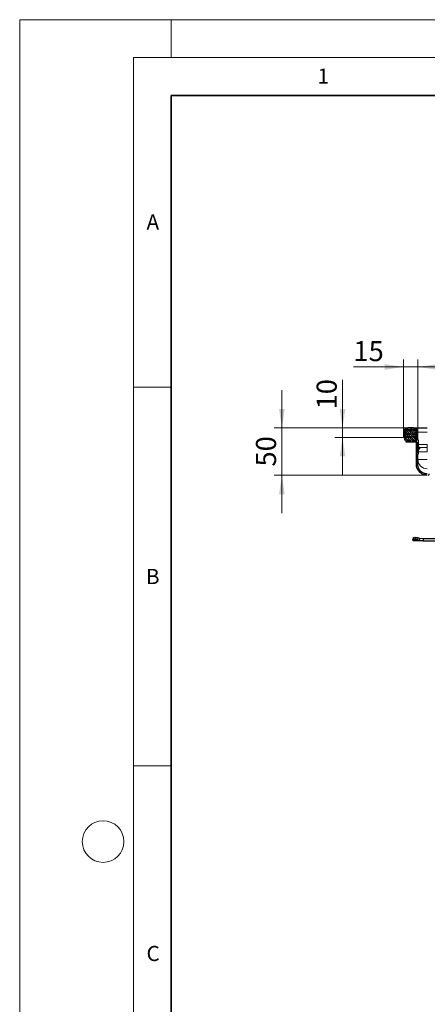
# Model space of a CAD drawing. Units: millimetres. Extents: x 0 to 420, y 0 to 297.
# Drawn here: x 0 to 54, y 167 to 297 of the extents above; entities that cross this region are included whole.
import ezdxf

# ---------------------------------------------------------------- set-up
doc = ezdxf.new("R2010")
doc.units = ezdxf.units.MM
doc.styles.add('SLDTEXTSTYLE0', font='TXT', dxfattribs={"width": 0.605})
doc.dimstyles.new('SLDDIMSTYLE0', dxfattribs={"dimtxt": 2.568319, "dimasz": 2.5, "dimexe": 0, "dimexo": 0.0625, "dimgap": 0.64208, "dimtad": 1, "dimlfac": 8, "dimrnd": 1e-09, "dimzin": 12, "dimdsep": 46, "dimtxsty": 'SLDTEXTSTYLE0', "dimsah": 1, "dimcen": 0.09, "dimadec": 0, "dimazin": 3, "dimtfac": 1, "dimtdec": 3, "dimtofl": 0, "dimtmove": 0, "dimatfit": 3, "dimfxl": 1, "dimfrac": 2, "dimtolj": 1, "dimtzin": 12, "dimarcsym": 0})
doc.dimstyles.new('SLDDIMSTYLE1', dxfattribs={"dimtxt": 2.568319, "dimasz": 2.5, "dimexe": 0, "dimexo": 0.0625, "dimgap": 0.64208, "dimtad": 1, "dimlfac": 8, "dimrnd": 1e-09, "dimzin": 12, "dimdsep": 46, "dimtxsty": 'SLDTEXTSTYLE0', "dimsah": 1, "dimcen": 0.09, "dimadec": 0, "dimazin": 3, "dimtfac": 1, "dimtdec": 3, "dimtmove": 0, "dimatfit": 0, "dimfxl": 1, "dimfrac": 2, "dimtolj": 1, "dimtzin": 12, "dimarcsym": 0})

# ---------------------------------------------------------------- blocks, each defined once
blk = doc.blocks.new('_D_3')
at = {"color": 7, "linetype": 'Continuous', "lineweight": 0}
for p, q in [((52.52, 242.64), (52.52, 252.16)), ((240.02, 251.16), (52.52, 251.16)), ((240.02, 242.64), (240.02, 252.16))]:
    blk.add_line(p, q, dxfattribs=at)
at = {"color": 7, "linetype": 'Continuous', "lineweight": 18}
for points in [[(52.52, 251.16), (55.02, 250.78), (55.02, 251.53)], [(240.02, 251.16), (237.52, 251.53), (237.52, 250.78)]]:
    blk.add_solid(points, dxfattribs=at)
at = {"color": 7, "linetype": 'Continuous', "lineweight": 18, "insert": (142.35, 254.57), "char_height": 2.646, "attachment_point": 1, "style": 'SLDTEXTSTYLE0'}
blk.add_mtext('1500', dxfattribs=at)
blk = doc.blocks.new('_D_4')
at = {"color": 7, "linetype": 'Continuous', "lineweight": 0}
for p, q in [((50.64, 251.16), (44.02, 251.16)), ((50.64, 242.64), (50.64, 252.16)), ((52.52, 251.16), (50.64, 251.16)), ((52.52, 242.64), (52.52, 252.16)), ((52.52, 251.16), (57.52, 251.16))]:
    blk.add_line(p, q, dxfattribs=at)
at = {"color": 7, "linetype": 'Continuous', "lineweight": 18}
for points in [[(50.64, 251.16), (48.14, 251.53), (48.14, 250.78)], [(52.52, 251.16), (55.02, 250.78), (55.02, 251.53)]]:
    blk.add_solid(points, dxfattribs=at)
at = {"color": 7, "linetype": 'Continuous', "lineweight": 18, "insert": (44.02, 254.57), "char_height": 2.646, "attachment_point": 1, "style": 'SLDTEXTSTYLE0'}
blk.add_mtext('15', dxfattribs=at)
blk = doc.blocks.new('_D_5')
at = {"color": 7, "linetype": 'Continuous', "lineweight": 0}
for p, q in [((42.58, 243.1), (42.58, 249.47)), ((51.1, 243.1), (41.58, 243.1)), ((42.58, 243.1), (42.58, 241.85)), ((50.54, 241.85), (41.58, 241.85)), ((42.58, 241.85), (42.58, 236.85))]:
    blk.add_line(p, q, dxfattribs=at)
at = {"color": 7, "linetype": 'Continuous', "lineweight": 18}
for points in [[(42.58, 243.1), (42.96, 245.6), (42.21, 245.6)], [(42.58, 241.85), (42.21, 239.35), (42.96, 239.35)]]:
    blk.add_solid(points, dxfattribs=at)
at = {"color": 7, "linetype": 'Continuous', "lineweight": 18, "insert": (39.17, 245.55), "char_height": 2.646, "attachment_point": 1, "rotation": 90, "style": 'SLDTEXTSTYLE0'}
blk.add_mtext('10', dxfattribs=at)
blk = doc.blocks.new('_D_6')
at = {"color": 7, "linetype": 'Continuous', "lineweight": 0}
for p, q in [((34.58, 243.1), (34.58, 248.1)), ((51.1, 243.1), (33.58, 243.1)), ((34.58, 243.1), (34.58, 236.85)), ((53.67, 236.85), (33.58, 236.85)), ((34.58, 236.85), (34.58, 231.85))]:
    blk.add_line(p, q, dxfattribs=at)
at = {"color": 7, "linetype": 'Continuous', "lineweight": 18}
for points in [[(34.58, 243.1), (34.96, 245.6), (34.21, 245.6)], [(34.58, 236.85), (34.21, 234.35), (34.96, 234.35)]]:
    blk.add_solid(points, dxfattribs=at)
at = {"color": 7, "linetype": 'Continuous', "lineweight": 18, "insert": (31.17, 238.01), "char_height": 2.646, "attachment_point": 1, "rotation": 90, "style": 'SLDTEXTSTYLE0'}
blk.add_mtext('50', dxfattribs=at)

msp = doc.modelspace()

# ---------------------------------------------------------------- hatches: boundary and pattern name
at = {"linetype": 'Continuous', "lineweight": 18}
h = msp.add_hatch(dxfattribs=at)
h.set_pattern_fill('ANSI31', scale=0.125, style=0)
edge = h.paths.add_edge_path(flags=0)
edge.add_line((52.5726, 239.9761), (52.5164, 239.9761))
edge.add_line((52.5164, 239.9761), (52.5164, 241.2209))
edge.add_line((52.5164, 241.2209), (52.5726, 241.2209))
edge.add_arc((52.5726, 241.2396), 0.0187, 270, 360)
edge.add_line((52.5914, 241.2396), (52.5914, 241.4788))
edge.add_arc((52.5726, 241.4787), 0.0187, 0.033458, 90)
edge.add_line((52.5726, 241.4975), (52.5164, 241.4975))
edge.add_line((52.5164, 241.4975), (52.5164, 242.536))
edge.add_arc((51.9539, 242.536), 0.5625, 0, 90)
edge.add_line((51.9539, 243.0985), (51.2039, 243.0985))
edge.add_arc((51.2039, 242.536), 0.5625, 90, 180)
edge.add_line((50.6414, 242.536), (50.6414, 241.8485))
edge.add_line((50.6414, 241.8485), (50.8289, 241.8485))
edge.add_line((50.8289, 241.8485), (50.8289, 242.536))
edge.add_arc((51.2039, 242.536), 0.375, 90, 180, ccw=False)
edge.add_line((51.2039, 242.911), (51.9539, 242.911))
edge.add_arc((51.9539, 242.536), 0.375, 0, 90, ccw=False)
edge.add_line((52.3289, 242.536), (52.3289, 238.2893))
edge.add_spline(control_points=[(52.3289, 238.2893), (52.3289, 238.2893), (52.3289, 238.2893), (52.3289, 238.2892), (52.3289, 238.2592), (52.3298, 238.2291), (52.3317, 238.1991), (52.3336, 238.1692), (52.3364, 238.1394), (52.3402, 238.1097), (52.3427, 238.0899), (52.3456, 238.0702), (52.3489, 238.0506), (52.3555, 238.0113), (52.3637, 237.9722), (52.3735, 237.9336), (52.3932, 237.8562), (52.4194, 237.7801), (52.4516, 237.707), (52.5157, 237.5613), (52.6056, 237.4247), (52.7137, 237.3079), (52.8246, 237.1882), (52.9585, 237.0866), (53.1034, 237.0115), (53.2482, 236.9365), (53.4078, 236.8853), (53.5693, 236.8624), (53.6345, 236.8532), (53.7005, 236.8485), (53.7664, 236.8485)], knot_values=[-0.0000004, -0.0000004, -0.0000004, -0.0000004, 0, 0, 0, 0.00072145, 0.00072145, 0.00072145, 0.00144007, 0.00144007, 0.00144007, 0.0019178, 0.0019178, 0.0019178, 0.00287447, 0.00287447, 0.00287447, 0.00479777, 0.00479777, 0.00479777, 0.00866892, 0.00866892, 0.00866892, 0.01264362, 0.01264362, 0.01264362, 0.01661189, 0.01661189, 0.01661189, 0.01819586, 0.01819586, 0.01819586, 0.01819586], weights=[1, 1, 1, 1, 1, 1, 1, 1, 1, 1, 1, 1, 1, 1, 1, 1, 1, 1, 1, 1, 1, 1, 1, 1, 1, 1, 1, 1, 1, 1, 1], degree=3, periodic=0)
edge.add_line((53.7664, 236.8485), (54.2039, 236.8485))
edge.add_line((54.2039, 236.8485), (54.2039, 237.036))
edge.add_line((54.2039, 237.036), (53.7664, 237.036))
edge.add_spline(control_points=[(53.7664, 237.036), (53.7225, 237.036), (53.6786, 237.0384), (53.635, 237.0431), (53.5914, 237.0478), (53.5479, 237.0549), (53.5051, 237.0642), (53.4622, 237.0735), (53.4198, 237.085), (53.3781, 237.0987), (53.3364, 237.1124), (53.2954, 237.1283), (53.2554, 237.1462), (53.2154, 237.1641), (53.1762, 237.1841), (53.1382, 237.2061), (53.1003, 237.228), (53.0634, 237.252), (53.028, 237.2779), (52.9729, 237.3181), (52.9211, 237.3632), (52.8735, 237.412), (52.8258, 237.4608), (52.7821, 237.5137), (52.743, 237.5696), (52.7039, 237.6255), (52.6693, 237.6848), (52.6398, 237.7463), (52.6104, 237.8078), (52.5859, 237.8719), (52.5668, 237.9374), (52.5573, 237.9701), (52.5491, 238.0031), (52.5422, 238.0365), (52.5354, 238.0698), (52.5298, 238.1034), (52.5257, 238.1371), (52.5236, 238.154), (52.5219, 238.1709), (52.5205, 238.1879), (52.5191, 238.2047), (52.5181, 238.2216), (52.5174, 238.2385), (52.5167, 238.2554), (52.5164, 238.2723), (52.5164, 238.2892), (52.5164, 238.2893), (52.5164, 238.2893), (52.5164, 238.2893)], knot_values=[0, 0, 0, 0, 0.00105273, 0.00105273, 0.00105273, 0.00210534, 0.00210534, 0.00210534, 0.00315786, 0.00315786, 0.00315786, 0.00421035, 0.00421035, 0.00421035, 0.00526288, 0.00526288, 0.00526288, 0.00631549, 0.00631549, 0.00631549, 0.00795591, 0.00795591, 0.00795591, 0.00959582, 0.00959582, 0.00959582, 0.01123571, 0.01123571, 0.01123571, 0.01287567, 0.01287567, 0.01287567, 0.01369153, 0.01369153, 0.01369153, 0.01450739, 0.01450739, 0.01450739, 0.01491482, 0.01491482, 0.01491482, 0.01531996, 0.01531996, 0.01531996, 0.01572578, 0.01572578, 0.01572578, 0.01572618, 0.01572618, 0.01572618, 0.01572618], weights=[1, 1, 1, 1, 1, 1, 1, 1, 1, 1, 1, 1, 1, 1, 1, 1, 1, 1, 1, 1, 1, 1, 1, 1, 1, 1, 1, 1, 1, 1, 1, 1, 1, 1, 1, 1, 1, 1, 1, 1, 1, 1, 1, 1, 1, 1, 1, 1, 1], degree=3, periodic=0)
edge.add_line((52.5164, 238.2893), (52.5164, 239.6995))
edge.add_line((52.5164, 239.6995), (52.5726, 239.6995))
edge.add_arc((52.5726, 239.7182), 0.0187, 270, 360)
edge.add_line((52.5914, 239.7182), (52.5914, 239.9573))
edge.add_arc((52.5726, 239.9573), 0.0187, 359.962865, 450)
h = msp.add_hatch(dxfattribs=at)
h.set_pattern_fill('DIN 128 Elastomer-Gummi', scale=0.03125, style=0, pattern_type=2)
h.set_pattern_definition([(45, (0.21047, 0.21047), (0.14031649, 0.42094951), [0.1984375, -0.396875]), (45, (0.4911, 0.21047), (0.14031649, 0.42094951), [0.1984375, -0.396875]), (134.99997, (0, 0), (-0.14031657, -0.14031643), [])])
edge = h.paths.add_edge_path(flags=0)
edge.add_line((50.7789, 241.536), (50.9414, 241.536))
edge.add_line((50.9414, 241.536), (50.9414, 241.286))
edge.add_line((50.9414, 241.286), (52.2164, 241.286))
edge.add_line((52.2164, 241.286), (52.2164, 241.536))
edge.add_line((52.2164, 241.536), (52.3789, 241.536))
edge.add_line((52.3789, 241.536), (52.3789, 241.623))
edge.add_line((52.3789, 241.623), (52.2415, 241.7577))
edge.add_arc((52.2766, 241.7934), 0.05, 69.331218, 225.533628, ccw=False)
edge.add_line((52.2942, 241.8402), (52.3789, 241.8083))
edge.add_line((52.3789, 241.8083), (52.3789, 241.8927))
edge.add_arc((52.3664, 241.8927), 0.0125, 0, 45.533628)
edge.add_line((52.3751, 241.9016), (52.2415, 242.0327))
edge.add_arc((52.2766, 242.0684), 0.05, 69.331218, 225.533628, ccw=False)
edge.add_line((52.2942, 242.1152), (52.3789, 242.0833))
edge.add_line((52.3789, 242.0833), (52.3789, 242.1677))
edge.add_arc((52.3664, 242.1677), 0.0125, 0, 45.533628)
edge.add_line((52.3751, 242.1766), (52.2415, 242.3077))
edge.add_arc((52.2766, 242.3434), 0.05, 69.331218, 225.533628, ccw=False)
edge.add_line((52.2942, 242.3902), (52.3789, 242.3583))
edge.add_line((52.3789, 242.3583), (52.3789, 242.4427))
edge.add_arc((52.3664, 242.4427), 0.0125, 0, 45.533628)
edge.add_line((52.3751, 242.4516), (52.2415, 242.5827))
edge.add_arc((52.2766, 242.6184), 0.05, 69.331218, 225.533628, ccw=False)
edge.add_line((52.2942, 242.6652), (52.3789, 242.6333))
edge.add_line((52.3789, 242.6333), (52.3789, 242.7104))
edge.add_arc((52.3664, 242.7104), 0.0125, 0, 47.298349)
edge.add_line((52.3748, 242.7196), (52.1854, 242.8944))
edge.add_arc((52.143, 242.8485), 0.0625, 47.298349, 90)
edge.add_line((52.143, 242.911), (51.0147, 242.911))
edge.add_arc((51.0147, 242.8485), 0.0625, 90, 132.701651)
edge.add_line((50.9723, 242.8944), (50.7829, 242.7196))
edge.add_arc((50.7914, 242.7104), 0.0125, 132.701651, 180)
edge.add_line((50.7789, 242.7104), (50.7789, 242.6333))
edge.add_line((50.7789, 242.6333), (50.8635, 242.6652))
edge.add_arc((50.8811, 242.6184), 0.05, -45.533628, 110.668782, ccw=False)
edge.add_line((50.9162, 242.5827), (50.7826, 242.4516))
edge.add_arc((50.7914, 242.4427), 0.0125, 134.466372, 180)
edge.add_line((50.7789, 242.4427), (50.7789, 242.3583))
edge.add_line((50.7789, 242.3583), (50.8635, 242.3902))
edge.add_arc((50.8811, 242.3434), 0.05, -45.533628, 110.668782, ccw=False)
edge.add_line((50.9162, 242.3077), (50.7826, 242.1766))
edge.add_arc((50.7914, 242.1677), 0.0125, 134.466372, 180)
edge.add_line((50.7789, 242.1677), (50.7789, 242.0833))
edge.add_line((50.7789, 242.0833), (50.8635, 242.1152))
edge.add_arc((50.8811, 242.0684), 0.05, -45.533628, 110.668782, ccw=False)
edge.add_line((50.9162, 242.0327), (50.7826, 241.9016))
edge.add_arc((50.7914, 241.8927), 0.0125, 134.466372, 180)
edge.add_line((50.7789, 241.8927), (50.7789, 241.8083))
edge.add_line((50.7789, 241.8083), (50.8635, 241.8402))
edge.add_arc((50.8811, 241.7934), 0.05, -45.533628, 110.668782, ccw=False)
edge.add_line((50.9162, 241.7577), (50.7789, 241.623))
edge.add_line((50.7789, 241.623), (50.7789, 241.536))

# ---------------------------------------------------------------- linework, layer by layer
at = {"color": 7, "linetype": 'Continuous', "lineweight": 18}
for p, q in [((0, 0), (0, 297)), ((0, 297), (420, 297)), ((20, 292), (20, 297)), ((15, 292), (415, 292)), ((15, 292), (15, 5)), ((15, 248.5), (20, 248.5)), ((15, 198.5), (20, 198.5))]:
    msp.add_line(p, q, dxfattribs=at)
at = {"color": 7, "linetype": 'Continuous', "lineweight": 35}
for p, q in [((20, 287), (20, 10)), ((410, 287), (20, 287))]:
    msp.add_line(p, q, dxfattribs=at)
at = {"color": 7, "linetype": 'Continuous', "lineweight": 25}
for p, q in [((51.9539, 243.0985), (51.2039, 243.0985)), ((50.6414, 242.536), (50.6414, 241.8485)), ((50.6414, 241.8485), (50.8289, 241.8485)), ((50.7789, 242.7104), (50.7789, 242.6333)), ((50.7789, 242.6333), (50.8635, 242.6652)), ((50.7789, 242.4427), (50.7789, 242.3583)), ((50.7789, 242.3583), (50.8635, 242.3902)), ((50.7789, 242.1677), (50.7789, 242.0833)), ((50.7789, 242.0833), (50.8635, 242.1152)), ((50.7789, 241.8927), (50.7789, 241.8083)), ((50.7789, 241.8083), (50.8635, 241.8402)), ((50.9162, 242.5827), (50.7826, 242.4516)), ((50.9162, 242.3077), (50.7826, 242.1766)), ((50.9162, 242.0327), (50.7826, 241.9016)), ((50.9723, 242.8944), (50.7829, 242.7196)), ((50.8289, 242.536), (50.8289, 241.8485)), ((52.143, 242.911), (51.0147, 242.911)), ((51.9539, 242.911), (51.2039, 242.911)), ((52.3748, 242.7196), (52.1854, 242.8944)), ((52.3751, 242.4516), (52.2415, 242.5827)), ((52.3751, 242.1766), (52.2415, 242.3077)), ((52.3751, 241.9016), (52.2415, 242.0327)), ((52.2942, 242.6652), (52.3789, 242.6333)), ((52.2942, 242.3902), (52.3789, 242.3583)), ((52.2942, 242.1152), (52.3789, 242.0833)), ((52.2942, 241.8402), (52.3789, 241.8083)), ((52.3289, 238.2893), (52.3289, 242.536)), ((52.3731, 242.911), (52.3789, 242.911)), ((52.3789, 242.9045), (52.3789, 242.911)), ((52.3789, 242.6333), (52.3789, 242.7104)), ((52.3789, 242.3583), (52.3789, 242.4427)), ((52.3789, 242.0833), (52.3789, 242.1677)), ((52.3789, 241.8083), (52.3789, 241.8927)), ((52.5164, 241.4975), (52.5164, 242.536)), ((50.9162, 241.7577), (50.7789, 241.623)), ((50.7789, 241.623), (50.7789, 241.536)), ((50.7789, 241.536), (50.9414, 241.536)), ((50.9414, 241.536), (50.9414, 241.286)), ((50.9414, 241.286), (52.2164, 241.286)), ((52.2164, 241.536), (52.3789, 241.536)), ((52.2164, 241.286), (52.2164, 241.536)), ((52.3789, 241.623), (52.2415, 241.7577)), ((52.3789, 241.536), (52.3789, 241.623)), ((52.5726, 241.4975), (52.5164, 241.4975)), ((52.5726, 241.2209), (52.5164, 241.2209)), ((52.5164, 239.9761), (52.5164, 241.2209)), ((52.5726, 240.9196), (52.5164, 240.9196)), ((52.5914, 241.2396), (52.5914, 241.4788)), ((52.5164, 240.2873), (52.5726, 240.2873)), ((52.5164, 239.9761), (52.5726, 239.9761)), ((52.5164, 239.6995), (52.5726, 239.6995)), ((52.5164, 238.2893), (52.5164, 239.6995)), ((52.5914, 239.7182), (52.5914, 239.9573)), ((51.8493, 228.2861), (51.861, 228.3608)), ((51.8914, 228.2041), (51.8493, 228.2861)), ((51.9379, 228.5963), (51.8632, 228.3697)), ((53.2052, 228.2041), (51.8914, 228.2041)), ((52.486, 228.3608), (52.7243, 228.2861)), ((52.799, 228.5126), (52.5607, 228.5873)), ((52.7243, 228.2861), (52.799, 228.5126)), ((52.7243, 228.2861), (53.2052, 228.2041)), ((53.2052, 228.4541), (52.799, 228.5126)), ((53.2052, 228.4541), (53.2052, 228.2041)), ((60.5775, 228.4541), (53.2052, 228.4541)), ((53.2052, 228.2041), (60.5775, 228.2041))]:
    msp.add_line(p, q, dxfattribs=at)
at = {"color": 8, "linetype": 'Continuous', "lineweight": 18}
for p, q in [((50.8289, 242.536), (50.8685, 242.536)), ((52.2892, 242.536), (52.3289, 242.536)), ((52.5164, 242.536), (53.7664, 242.536)), ((52.5726, 241.2209), (52.5726, 240.9196)), ((52.5726, 240.2873), (52.5726, 240.9196)), ((52.8914, 240.516), (52.8914, 240.5111)), ((52.5726, 240.2873), (52.5726, 240.0507)), ((53.7664, 238.9564), (52.5164, 238.9564)), ((52.7243, 228.2861), (51.8493, 228.2861)), ((52.5607, 228.5873), (52.486, 228.3608))]:
    msp.add_line(p, q, dxfattribs=at)
at = {"color": 7, "linetype": 'Continuous', "lineweight": 25, "flags": 128}
for points in [[(52.486, 228.3608), (52.3692, 228.3936), (52.2558, 228.418), (52.1501, 228.433), (52.0562, 228.4381), (51.9777, 228.433), (51.9176, 228.418), (51.8782, 228.3936), (51.861, 228.3608)], [(51.9379, 228.5963), (51.9529, 228.6202), (51.9923, 228.6446), (52.0524, 228.6596), (52.1309, 228.6647), (52.2248, 228.6596), (52.3305, 228.6446), (52.444, 228.6202), (52.5607, 228.5873)]]:
    msp.add_lwpolyline(points, dxfattribs=at)
at = {"color": 7, "linetype": 'Continuous', "lineweight": 18}
msp.add_circle((11, 188.5), 2.75, dxfattribs=at)
at = {"color": 7, "linetype": 'Continuous', "lineweight": 25}
for centre, radius, start, end in [((51.2039, 242.536), 0.5625, 90, 180), ((51.9539, 242.536), 0.5625, 0, 90), ((50.7914, 242.7104), 0.0125, 132.701651, 180), ((50.7914, 242.4427), 0.0125, 134.466372, 180), ((50.7914, 242.1677), 0.0125, 134.466372, 180), ((50.7914, 241.8927), 0.0125, 134.466372, 180), ((51.2039, 242.536), 0.375, 90, 180), ((50.8811, 242.6184), 0.05, 314.466372, 110.668782), ((50.8811, 242.3434), 0.05, 314.466372, 110.668782), ((50.8811, 242.0684), 0.05, 314.466372, 110.668782), ((50.8811, 241.7934), 0.05, 314.466372, 110.668782), ((51.0147, 242.8485), 0.0625, 90, 132.701651), ((51.9539, 242.536), 0.375, 0, 90), ((52.143, 242.8485), 0.0625, 47.298349, 90), ((52.2766, 242.6184), 0.05, 69.331218, 225.533628), ((52.2766, 242.3434), 0.05, 69.331218, 225.533628), ((52.2766, 242.0684), 0.05, 69.331218, 225.533628), ((52.2766, 241.7934), 0.05, 69.331218, 225.533628), ((52.3664, 242.7104), 0.0125, 0, 47.298349), ((52.3664, 242.4427), 0.0125, 0, 45.533628), ((52.3664, 242.1677), 0.0125, 0, 45.533628), ((52.3664, 241.8927), 0.0125, 0, 45.533628), ((52.5726, 241.4787), 0.0188, 0, 90), ((52.5726, 241.2396), 0.0187, 270, 0), ((52.5726, 239.9573), 0.0188, 0, 90), ((52.5726, 239.7182), 0.0188, 270, 360)]:
    msp.add_arc(centre, radius, start, end, dxfattribs=at)
at = {"color": 8, "linetype": 'Continuous', "lineweight": 18}
msp.add_arc((53.764, 238.9588), 1.2476, 180.10943, 270.109013, dxfattribs=at)
at = {"color": 7, "linetype": 'Continuous', "lineweight": 25}
for points, knots in [([(51.9539, 243.0985), (51.9597, 243.0985), (51.9718, 243.0985), (52.0727, 243.0985), (52.2399, 243.0985), (52.4757, 243.0985), (52.7654, 243.0985), (53.0903, 243.0985), (53.4281, 243.0985), (53.6558, 243.0985), (53.7664, 243.0985)], [0, 0, 0, 0, 0.11651603, 0.24001133, 0.36864081, 0.5, 0.63135919, 0.75998867, 0.88348397, 1, 1, 1, 1]), ([(52.5726, 240.9196), (52.5739, 240.9197), (52.5765, 240.9199), (52.5804, 240.9217), (52.584, 240.9245), (52.5874, 240.9288), (52.5906, 240.9356), (52.5911, 240.9414), (52.5914, 240.9449)], [0, 0, 0, 0, 0.10835269, 0.22517563, 0.35402042, 0.49754877, 0.69862235, 1, 1, 1, 1]), ([(52.5914, 241.2009), (52.5914, 241.2193), (52.5914, 241.2392), (52.5914, 241.2396), (52.5914, 241.2396)], [0, 0, 0, 0, 0.930063688, 1, 1, 1, 1]), ([(52.5914, 240.9449), (52.5914, 240.9999), (52.5914, 241.0894), (52.5914, 241.1383), (52.5914, 241.1571)], [0, 0, 0, 0, 0.61433089, 1, 1, 1, 1]), ([(52.5914, 240.2918), (52.5914, 240.394), (52.5914, 240.5962), (52.5914, 240.7983), (52.5914, 240.8983)], [0, 0, 0, 0, 0.5056901, 1, 1, 1, 1]), ([(52.5914, 240.2618), (52.5911, 240.2653), (52.5906, 240.2711), (52.5874, 240.2779), (52.584, 240.2823), (52.5804, 240.2852), (52.5766, 240.287), (52.5739, 240.2872), (52.5726, 240.2873)], [0, 0, 0, 0, 0.30162443, 0.50250844, 0.64648438, 0.7754175, 0.8920346, 1, 1, 1, 1]), ([(52.5914, 239.9573), (52.5914, 239.9575), (52.5914, 239.9586), (52.5914, 239.9911), (52.5914, 240.0973), (52.5914, 240.2079), (52.5914, 240.2618)], [0, 0, 0, 0, 0.04135325, 0.36648863, 0.691624, 1, 1, 1, 1]), ([(53.7664, 236.8485), (53.7005, 236.8513), (53.4716, 236.8613), (53.1687, 236.9623), (52.8916, 237.1373), (52.6511, 237.355), (52.4711, 237.6292), (52.3802, 237.894), (52.3514, 238.0308), (52.3383, 238.1196), (52.3308, 238.1992), (52.3289, 238.2592), (52.3289, 238.2893), (52.3289, 238.2893)], [0, 0, 0, 0, 0.08763765, 0.30459177, 0.41357059, 0.52254032, 0.73430524, 0.8406239, 0.8936445, 0.92013805, 0.95997959, 0.99997782, 1, 1, 1, 1]), ([(53.7664, 237.0374), (53.6879, 237.0417), (53.5288, 237.0504), (53.2954, 237.1215), (53.1118, 237.2169), (52.9761, 237.3165), (52.8529, 237.4278), (52.7554, 237.5464), (52.6818, 237.6648), (52.6398, 237.7441), (52.5893, 237.8599), (52.5318, 238.0403), (52.522, 238.1976), (52.5164, 238.2893)], [0, 0, 0, 0, 0.11972523, 0.24287682, 0.36946908, 0.43414301, 0.49968526, 0.62292184, 0.6670735, 0.7127333, 0.75990138, 0.86018219, 1, 1, 1, 1]), ([(53.7664, 237.036), (53.7225, 237.0373), (53.6347, 237.0401), (53.5046, 237.0621), (53.3774, 237.0965), (53.2545, 237.1441), (53.1371, 237.2041), (53.0062, 237.2893), (52.8694, 237.4081), (52.7385, 237.5665), (52.6347, 237.7438), (52.5737, 237.9038), (52.5409, 238.0362), (52.5271, 238.1202), (52.5202, 238.1877), (52.5171, 238.2385), (52.5164, 238.2723), (52.5164, 238.2893), (52.5164, 238.2893)], [0, 0, 0, 0, 0.06698543, 0.13396573, 0.20094279, 0.26791872, 0.33489568, 0.40187579, 0.50604025, 0.61018537, 0.71432852, 0.81847585, 0.87041727, 0.9223588, 0.94831376, 0.97412272, 0.99997455, 1, 1, 1, 1])]:
    msp.add_open_spline(points, degree=3, knots=knots, dxfattribs=at)
at = {"color": 8, "linetype": 'Continuous', "lineweight": 18}
for points, knots in [([(53.7664, 240.9138), (53.6879, 240.9137), (53.5288, 240.9135), (53.2954, 240.9122), (53.1244, 240.9106), (53.0106, 240.9091), (52.9445, 240.9082), (52.8572, 240.9067), (52.7495, 240.9043), (52.6463, 240.9013), (52.6072, 240.8991), (52.5914, 240.8983)], [0, 0, 0, 0, 0.15203424, 0.30840045, 0.46909925, 0.5237114, 0.57880724, 0.6343868, 0.75504278, 0.90097032, 1, 1, 1, 1]), ([(52.8914, 240.516), (52.8428, 240.522), (52.7457, 240.534), (52.6381, 240.5999), (52.6021, 240.6599), (52.5914, 240.6779)], [0, 0, 0, 0, 0.41177205, 0.8235441, 1, 1, 1, 1]), ([(52.8914, 240.5111), (52.8428, 240.5171), (52.7457, 240.5291), (52.6381, 240.595), (52.6021, 240.655), (52.5914, 240.673)], [0, 0, 0, 0, 0.41177205, 0.8235441, 1, 1, 1, 1]), ([(52.8914, 240.5111), (52.8605, 240.496), (52.7945, 240.4635), (52.6751, 240.3198), (52.6178, 240.2149), (52.5914, 240.1664)], [0, 0, 0, 0, 0.32021627, 0.68597157, 1, 1, 1, 1]), ([(53.7664, 240.5389), (53.6563, 240.5386), (53.487, 240.5381), (53.2832, 240.5353), (53.1431, 240.5323), (53.0301, 240.5287), (52.921, 240.5233), (52.903, 240.5189), (52.8914, 240.516)], [0, 0, 0, 0, 0.23941869, 0.36830976, 0.49994448, 0.63158845, 0.760505, 1, 1, 1, 1]), ([(52.8914, 240.5111), (53.0301, 240.5128), (53.3075, 240.5162), (53.6134, 240.5167), (53.7664, 240.517)], [0, 0, 0, 0, 0.500010313, 1, 1, 1, 1]), ([(52.5914, 239.9233), (52.5955, 239.9238), (52.629, 239.9275), (52.6989, 239.9323), (52.8003, 239.9375), (52.912, 239.9421), (53.0738, 239.9471), (53.2954, 239.9514), (53.5288, 239.9542), (53.6879, 239.9545), (53.7664, 239.9547)], [0, 0, 0, 0, 0.02494955, 0.20038273, 0.28171601, 0.35870916, 0.52562315, 0.68813902, 0.84626251, 1, 1, 1, 1])]:
    msp.add_open_spline(points, degree=3, knots=knots, dxfattribs=at)
for points in [[(53.7664, 240.5389), (53.7664, 240.5456), (53.7664, 240.5591), (53.7664, 240.6462), (53.7664, 240.7688), (53.7664, 240.8655), (53.7664, 240.9138)], [(53.7664, 240.517), (53.7664, 240.5069), (53.7664, 240.4868), (53.7664, 240.3561), (53.7664, 240.1721), (53.7664, 240.0272), (53.7664, 239.9547)]]:
    msp.add_open_spline(points, degree=3, dxfattribs=at)

# ---------------------------------------------------------------- texts
at = {"color": 7, "linetype": 'Continuous', "lineweight": 18, "char_height": 2, "attachment_point": 2, "style": 'SLDTEXTSTYLE0'}
for s, insert in [('1', (40.051, 290.553)), ('A', (17.561, 271.2966)), ('B', (17.5517, 224.4926)), ('C', (17.5962, 174.7262))]:
    msp.add_mtext(s, dxfattribs=dict(at, insert=insert))

# ---------------------------------------------------------------- dimensions: what is measured, and where the dimension line sits
at = {"color": 7, "linetype": 'Continuous', "lineweight": 18}
for base, p1, p2, dimstyle, picture, middle in [((50.6414, 251.1571), (52.5164, 242.536), (50.6414, 242.536), 'SLDDIMSTYLE1', '_D_4', (45.9815, 251.1571)), ((52.5164, 251.1571), (240.0164, 242.536), (52.5164, 242.536), 'SLDDIMSTYLE0', '_D_3', (146.2664, 251.1571))]:
    dim = msp.add_linear_dim(base=base, p1=p1, p2=p2, dimstyle=dimstyle, dxfattribs=at)
    dim.commit()
    dim.dimension.update_dxf_attribs({"geometry": picture, "text_midpoint": middle, "dimtype": 160})
for base, p2, picture, middle in [((42.5827, 241.8485), (50.6414, 241.8485), '_D_5', (42.5827, 247.5059)), ((34.5827, 236.8485), (53.7664, 236.8485), '_D_6', (34.5827, 239.9735))]:
    dim = msp.add_linear_dim(base=base, p1=(51.2039, 243.0985), p2=p2, angle=90, dimstyle='SLDDIMSTYLE1', dxfattribs=at)
    dim.commit()
    dim.dimension.update_dxf_attribs({"geometry": picture, "text_midpoint": middle, "dimtype": 160})

doc.saveas('drawing.dxf')
